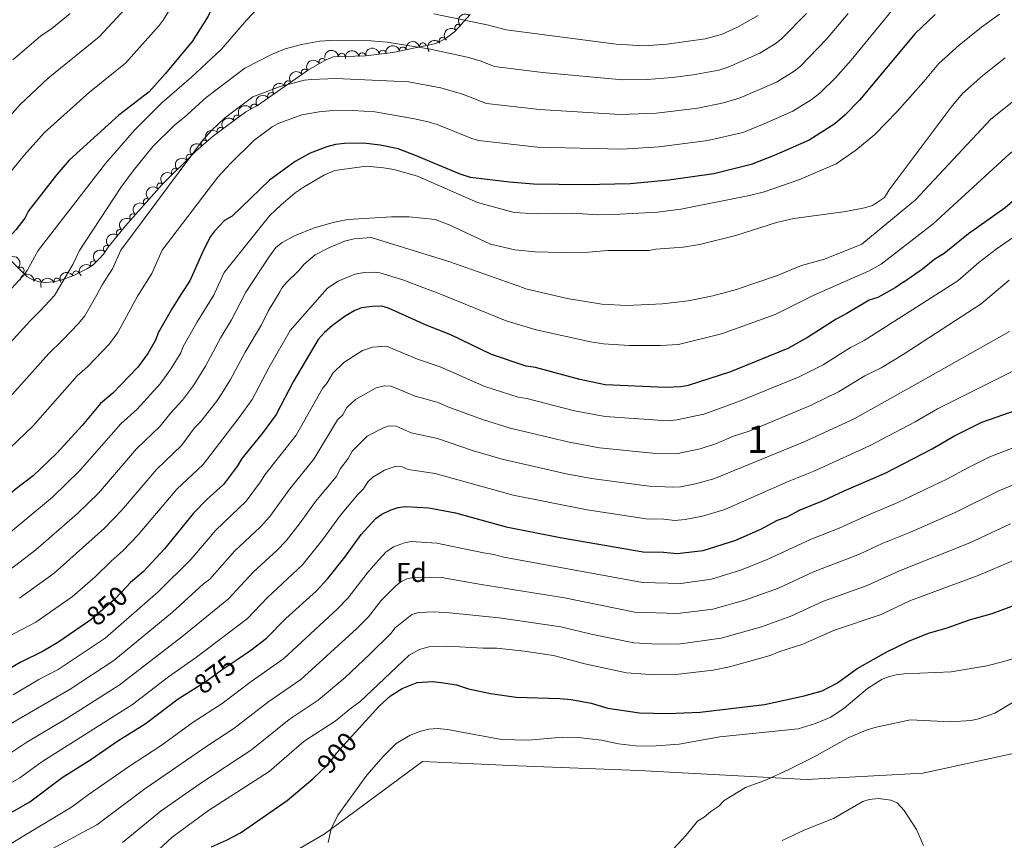
# Model space of a CAD drawing. Units: metres. Extents: x 649233 to 656193, y 693221 to 697998.
# Drawn here: x 650669 to 651028, y 696803 to 697102 of the extents above; entities that cross this region are included whole.
import ezdxf
from ezdxf.enums import TextEntityAlignment as Align

# ---------------------------------------------------------------- set-up
doc = ezdxf.new("R2010")
doc.units = ezdxf.units.M
doc.header["$MEASUREMENT"] = 0
doc.linetypes.add('DGN Style 3', pattern=[108.28142620183486, 77.34387585845347, -30.93755034338139])
doc.linetypes.add('DGN Style 5', pattern=[54.14071310091743, 23.20316275753604, -30.93755034338139])
for name, color, linetype, lineweight in [('Centroides', 7, 'Continuous', 5), ('Elementos auxiliares', 7, 'Continuous', 5), ('Entidades rústicas y varios', 7, 'Continuous', 5), ('Otros límites administrativos', 7, 'Continuous', 5), ('Relieve y altimetría', 7, 'Continuous', 5), ('Textos de rotulación', 7, 'Continuous', 5)]:
    doc.layers.add(name, color=color, linetype=linetype, lineweight=lineweight)
doc.styles.add('Style-arial', font='arial.shx', dxfattribs={"bigfont": 'arialbig.shx'})
doc.styles.add('Style-Arial Narrow', font='txt')
doc.styles.add('Style-Helvetica-Narrow-Oblique', font='txt')

msp = doc.modelspace()

# ---------------------------------------------------------------- linework, layer by layer
at = {"layer": 'Elementos auxiliares', "color": 250, "linetype": 'Continuous', "lineweight": 5}
msp.add_3dface([(656193.21, 693370.9299999999), (649331.9099999999, 693221.21), (649233.1200000001, 697847.8400000001), (656089.8800000001, 697997.6100000001)], dxfattribs=at)
at = {"layer": 'Entidades rústicas y varios', "color": 92, "linetype": 'DGN Style 3', "lineweight": 5}
msp.add_polyline3d([(650665.77, 697014.1300000001, 809.03), (650668.7, 697011.23, 810.41), (650671.3, 697008.72, 810.41), (650673.45, 697007.45, 810.89), (650675.77, 697006.74, 811.46), (650678.21, 697006.51, 812.08), (650680.74, 697006.69, 812.74), (650683.31, 697007.23, 813.39), (650688.3899999999, 697009.06, 814.58), (650693.3899999999, 697011.6200000001, 815.44), (650695.47, 697012.98, 815.65), (650697.73, 697015.0800000001, 816), (650699.27, 697016.8200000001, 816.27), (650700.9299999999, 697019.3999999999, 816.5500000000001), (650707.29, 697027.1400000001, 816.97), (650720.5800000001, 697042.1300000001, 816.95), (650733.05, 697054.4299999999, 816.36), (650739.46, 697060.03, 815.99), (650751.24, 697068.74, 815.71), (650755.56, 697071.0800000001, 815.6800000000001), (650774.1499999999, 697084.1599999999, 815.08), (650780.74, 697087.94, 814.88), (650783.28, 697088.8300000001, 814.6), (650795.02, 697089.28, 814.41), (650804.9199999999, 697090.5, 813.7), (650820.6699999999, 697093.6799999999, 812.09), (650824.05, 697095.4299999999, 811.53), (650827.4199999999, 697098.04, 811.25), (650829.9299999999, 697100.6300000001, 810.97), (650833.1499999999, 697104.29, 809.99)], dxfattribs=at)
at = {"layer": 'Entidades rústicas y varios', "color": 92, "linetype": 'Continuous', "lineweight": 5, "extrusion": (0.02521389373719622, -0.2245782745026945, 0.9741297953476229)}
msp.add_arc((724544.3848664084, 604275.420010392, -139355.8120413715), 2.516055640060343, 45.36446333574663, 225.9090503451193, dxfattribs=at)
at = {"layer": 'Entidades rústicas y varios', "color": 92, "linetype": 'Continuous', "lineweight": 5}
for centre, radius, start, end in [((650828.8338062179, 697099.4708328841, 810.996910597698), 1.250091938746998, 46.8648451600984, 226.0783995790938), ((650815.927682467, 697092.702599507, 812.4500501861231), 1.250091938746998, 12.38099279678564, 191.5945472157811), ((650823.1075353015, 697094.6754018615, 811.5272759064238), 1.250091938746999, 38.72325280639646, 217.9368072253918), ((650786.3165752238, 697088.9268688024, 814.5306749445123), 1.250091938746998, 3.161262461545452, 182.3748168805409), ((650793.8198495412, 697089.1124447864, 814.4073654089432), 1.250091938746999, 7.991434030656741, 187.2049884496522), ((650801.2447567305, 697090.0274333488, 813.8748720650683), 1.250091938746999, 7.991434030656741, 187.2049884496522), ((650808.6126626639, 697091.2256621753, 813.1978077659976), 1.250091938746998, 12.38099279678564, 191.5945472157811), ((650779.2271312394, 697087.0497319666, 814.893337174069), 1.250091938746999, 30.80458688300434, 210.0181413019997), ((650772.8072581415, 697083.1913855907, 815.0907402717189), 1.250091938746998, 36.09653716810438, 215.3100915870998), ((650766.6755582371, 697078.8770964702, 815.288643442387), 1.250091938746998, 36.09653716810438, 215.3100915870998), ((650760.5438583326, 697074.5628073495, 815.4865466130551), 1.250091938746998, 36.09653716810438, 215.3100915870998), ((650754.3230905982, 697070.3878187605, 815.681029698147), 1.250091938746998, 29.40909016372376, 208.6226445827192), ((650748.0323625281, 697066.3440445738, 815.7626539928674), 1.250091938746999, 37.44496778814739, 216.6585222071428), ((650742.0028874048, 697061.8859182305, 815.9059691910427), 1.250091938746999, 37.44496778814739, 216.6585222071428), ((650736.1982661127, 697057.1545281583, 816.1247372404079), 1.250091938746999, 42.10775974037364, 221.3213141593691), ((650730.6927413454, 697052.0774728893, 816.4301184020385), 1.250091938746998, 45.57293870567715, 224.7864931246726), ((650725.3561956328, 697046.8136788025, 816.6826093379063), 1.250091938746998, 45.57293870567715, 224.7864931246726), ((650720.0196499205, 697041.5498847156, 816.9351002737743), 1.250091938746998, 45.57293870567715, 224.7864931246726), ((650715.0843342927, 697035.9019427921, 816.9570457616092), 1.250091938746998, 49.40625185860272, 228.6198062775981), ((650710.1088156984, 697030.2899771244, 816.9645333742412), 1.250091938746998, 49.40625185860272, 228.6198062775981), ((650705.2282962999, 697024.6002141866, 816.8852040595939), 1.250091938746999, 51.5560304991882, 230.7695849181836), ((650700.4709719543, 697018.8106402191, 816.5710411311193), 1.250091938746999, 51.5560304991882, 230.7695849181836), ((650695.6801099372, 697013.1486019513, 815.8221413568223), 1.250091938746999, 43.86450721168911, 223.0780616306845), ((650669.0371578941, 697010.8773945705, 810.41), 1.250091938746999, 316.9751805333174, 136.1887349523129), ((650689.2264841993, 697009.4663610288, 814.9135132607864), 1.250091938746999, 28.07860796731615, 207.2921623863116), ((650675.0917653407, 697006.7843351699, 811.6040058439003), 1.250091938746998, 355.5812412701052, 174.7947956891006), ((650682.3558741268, 697006.8655516787, 813.4401321632758), 1.250091938746998, 20.77701861013501, 199.9905730291304)]:
    msp.add_arc(centre, radius, start, end, dxfattribs=at)
at = {"layer": 'Entidades rústicas y varios', "color": 92, "linetype": 'Continuous', "lineweight": 5, "extrusion": (0.005962171495005844, -0.2259105892318073, 0.9741297953476229)}
msp.add_arc((668990.8909432039, 662283.297969223, -152811.5937240259), 2.516055640060342, 45.36446333574663, 225.9090503451192, dxfattribs=at)
at = {"layer": 'Entidades rústicas y varios', "color": 92, "linetype": 'Continuous', "lineweight": 5, "extrusion": (-0.1229901577575118, -0.1895905137679115, 0.9741297953476229)}
for centre in [(166606.0574782608, 914893.4344916815, -211412.5882342506), (166611.3905177705, 914898.3505711709, -211414.496335936)]:
    msp.add_arc(centre, 2.516055640060342, 45.36446333574663, 225.9090503451192, dxfattribs=at)
at = {"layer": 'Entidades rústicas y varios', "color": 92, "linetype": 'Continuous', "lineweight": 5, "extrusion": (-0.02609135023578041, -0.2244780239998385, 0.9741297953476229)}
msp.add_arc((565985.9562429155, 747896.6445086007, -172672.5669066469), 2.516055640060342, 45.36446333574664, 225.9090503451193, dxfattribs=at)
at = {"layer": 'Entidades rústicas y varios', "color": 92, "linetype": 'Continuous', "lineweight": 5, "extrusion": (-0.1517776684929604, -0.1674356030324474, 0.974129795347623)}
msp.add_arc((13990.33846248232, 929064.1063715522, -214698.6869453239), 2.516055640060341, 45.36446333574664, 225.9090503451193, dxfattribs=at)
at = {"layer": 'Entidades rústicas y varios', "color": 92, "linetype": 'Continuous', "lineweight": 5, "extrusion": (-0.137140144478043, -0.1796210527431006, 0.974129795347623)}
for centre in [(94237.96976502344, 924622.1114911456, -213668.3111230577), (94243.31598381011, 924627.0887845072, -213670.0124447434)]:
    msp.add_arc(centre, 2.516055640060343, 45.36446333574664, 225.9090503451193, dxfattribs=at)
at = {"layer": 'Entidades rústicas y varios', "color": 92, "linetype": 'Continuous', "lineweight": 5, "extrusion": (-0.05676827492885281, -0.2187430108085751, 0.974129795347623)}
msp.add_arc((454802.059524772, 816707.19458424, -188632.5331486217), 2.516055640060342, 45.36446333574667, 225.9090503451193, dxfattribs=at)
at = {"layer": 'Entidades rústicas y varios', "color": 92, "linetype": 'Continuous', "lineweight": 5, "extrusion": (-0.03635149006233614, -0.2230464323548937, 0.9741297953476229)}
for centre in [(530166.5376386713, 772360.4400558776, -178344.2868435752), (530161.1797601811, 772355.3760311803, -178342.9088769754), (530155.8218816912, 772350.3120064829, -178341.5309103756)]:
    msp.add_arc(centre, 2.516055640060343, 45.36446333574663, 225.9090503451193, dxfattribs=at)
at = {"layer": 'Entidades rústicas y varios', "color": 92, "linetype": 'Continuous', "lineweight": 5, "extrusion": (-0.06207861861979189, -0.2172956210471271, 0.9741297953476231)}
msp.add_arc((434234.3547979291, 827232.5186070997, -191073.503969016), 2.516055640060342, 45.36446333574664, 225.9090503451193, dxfattribs=at)
at = {"layer": 'Entidades rústicas y varios', "color": 92, "linetype": 'Continuous', "lineweight": 5, "extrusion": (-0.03109260967567112, -0.2238401023935493, 0.9741297953476229)}
for centre in [(548651.2849712352, 759973.7970328989, -175470.0085768907), (548645.9262051062, 759968.719825541, -175468.6835897123)]:
    msp.add_arc(centre, 2.516055640060342, 45.36446333574662, 225.9090503451192, dxfattribs=at)
at = {"layer": 'Entidades rústicas y varios', "color": 92, "linetype": 'Continuous', "lineweight": 5, "extrusion": (-0.0127934585133767, -0.2256268362479622, 0.9741297953476231)}
msp.add_arc((610228.9189536916, 714002.7256496919, -164804.7664831824), 2.516055640060342, 45.36446333574664, 225.9090503451193, dxfattribs=at)
at = {"layer": 'Entidades rústicas y varios', "color": 92, "linetype": 'Continuous', "lineweight": 5, "extrusion": (0.0008672507854691619, -0.2259875874734569, 0.9741297953476229)}
for centre in [(653398.2306950599, 676763.4191060001, -156165.2726134795), (653392.8739884368, 676758.3685349287, -156163.8417305326), (653387.5172818134, 676753.317963857, -156162.4108475857)]:
    msp.add_arc(centre, 2.516055640060342, 45.36446333574663, 225.9090503451193, dxfattribs=at)
at = {"layer": 'Entidades rústicas y varios', "color": 92, "linetype": 'Continuous', "lineweight": 5, "extrusion": (0.01597349264536925, -0.2254240212326684, 0.974129795347623)}
for centre in [(698353.1586914863, 632682.8129590054, -145938.4320364274), (698347.7989494046, 632677.7041255003, -145937.2391470627)]:
    msp.add_arc(centre, 2.516055640060342, 45.36446333574665, 225.9090503451193, dxfattribs=at)
at = {"layer": 'Entidades rústicas y varios', "color": 92, "linetype": 'Continuous', "lineweight": 5, "extrusion": (0.02441833633905323, -0.224666167160147, 0.974129795347623)}
for centre in [(722207.0448361718, 606708.7734965977, -139912.7648982659), (722201.6897956874, 606703.596456511, -139911.8863782884)]:
    msp.add_arc(centre, 2.516055640060342, 45.36446333574664, 225.9090503451193, dxfattribs=at)
at = {"layer": 'Entidades rústicas y varios', "color": 92, "linetype": 'Continuous', "lineweight": 5, "extrusion": (-0.2258986889115129, -0.006397199704385405, 0.974129795347623)}
msp.add_arc((-678315.3788408649, 652982.8054255847, -150654.5665512425), 2.516055640060342, 45.36446333574664, 225.9090503451193, dxfattribs=at)
at = {"layer": 'Entidades rústicas y varios', "color": 92, "linetype": 'Continuous', "lineweight": 5, "extrusion": (-0.06710731433299577, -0.2157956213156576, 0.9741297953476231)}
msp.add_arc((414359.7570578866, 836755.6712991113, -193283.5766677269), 2.516055640060342, 45.36446333574666, 225.9090503451193, dxfattribs=at)
at = {"layer": 'Entidades rústicas y varios', "color": 92, "linetype": 'Continuous', "lineweight": 5, "extrusion": (-0.005870578672159151, -0.2259129879445895, 0.9741297953476231)}
msp.add_arc((632366.9494957052, 695399.8425529853, -160489.3774540359), 2.516055640060342, 45.36446333574666, 225.9090503451193, dxfattribs=at)
at = {"layer": 'Entidades rústicas y varios', "color": 92, "linetype": 'Continuous', "lineweight": 5, "extrusion": (-0.1725379299613398, -0.1459513773167421, 0.974129795347623)}
msp.add_arc((-111924.7173326519, 922610.1700969764, -213204.4368298955), 2.516055640060342, 45.36446333574665, 225.9090503451193, dxfattribs=at)
at = {"layer": 'Entidades rústicas y varios', "color": 92, "linetype": 'Continuous', "lineweight": 5, "extrusion": (-0.09398905928001533, -0.2055169057563294, 0.974129795347623)}
msp.add_arc((301848.8850519607, 881266.2193257606, -203611.1314389238), 2.516055640060342, 45.36446333574665, 225.9090503451193, dxfattribs=at)
at = {"layer": 'Otros límites administrativos', "color": 250, "linetype": 'Continuous', "lineweight": 5, "ltscale": 0.5}
msp.add_polyline3d([(650402.5700000001, 696420.9199999999, 803.15), (650463.8500000001, 696504.51, 813.71), (650524.79, 696608.19, 851.5600000000001), (650584.04, 696708.77, 875.21), (650594.72, 696725.3900000001, 879.5500000000001), (650662.98, 696754.71, 890.79), (650731.5900000001, 696780.47, 900), (650752.1799999999, 696789.1200000001, 902.24), (650779.9099999999, 696805.1100000001, 904.4300000000001), (650815.8300000001, 696831.6599999999, 905.7), (650850.5700000001, 696830.05, 905.94), (650894.8500000001, 696828.3400000001, 906.23), (650956.0800000001, 696825.1200000001, 911.3100000000001), (650998.46, 696827.4299999999, 912.9300000000001), (651034.95, 696835.29, 911.22), (651064.1699999999, 696844.19, 911.04), (651095.5700000001, 696860.6799999999, 910.33), (651112.6799999999, 696870.75, 907.32), (651160.03, 696944.49, 887.8100000000001), (651296.71, 696993.3300000001, 876.8100000000001)], dxfattribs=at)
at = {"layer": 'Relieve y altimetría', "color": 30, "linetype": 'Continuous', "lineweight": 25, "flags": 128}
for points, elevation in [([(650750.52, 697139.81), (650748.8400000001, 697137.96), (650746.69, 697134.3), (650745.3800000001, 697130.71), (650743.96, 697123.7), (650740.1000000001, 697109.3300000001), (650737.47, 697103.69), (650731.71, 697094.4099999999), (650721.8500000001, 697082.6300000001), (650715.9299999999, 697076.0800000001), (650704.8999999999, 697067.55), (650686.7, 697051.1000000001), (650682.1799999999, 697045.9199999999), (650671.94, 697032.6699999999), (650670.54, 697029.96), (650667.27, 697025.77), (650644.77, 697001.21)], 800), ([(651003, 697104.3200000001), (650995.74, 697097.3700000001), (650975.4199999999, 697073.03), (650970.1699999999, 697067.6699999999), (650966.3700000001, 697064.3900000001)], 825), ([(650991.6399999999, 697006.75), (650998.44, 697011.5), (651002.94, 697015.0900000001), (651006.27, 697017.19), (651015.22, 697024.3999999999), (651028.6000000001, 697033.8700000001), (651037.51, 697041.53), (651068.6300000001, 697065.1300000001), (651077.0900000001, 697069.8800000001), (651082.3200000001, 697071.48), (651092.77, 697071.8), (651099.96, 697071.1400000001), (651121.1699999999, 697066.25), (651131.31, 697064.9299999999), (651142.77, 697064.75), (651149.02, 697065.04), (651169.72, 697069.8), (651175.8200000001, 697071.75), (651179.3800000001, 697072.5), (651197.1499999999, 697072.97), (651203.04, 697073.56), (651209.94, 697074.8400000001), (651226.8200000001, 697079.24)], 850), ([(650966.3700000001, 697064.3900000001), (650957.02, 697058.44), (650944.23, 697052.8700000001), (650935.8700000001, 697049.5900000001), (650922.22, 697046.21), (650905.72, 697043.8700000001), (650891.6000000001, 697042.5), (650874.8500000001, 697042.1499999999), (650856.28, 697042.3700000001), (650847.5700000001, 697043.0800000001), (650833.3500000001, 697044.8400000001), (650829.51, 697046.02), (650813.28, 697052.8900000001), (650806.9099999999, 697055.28), (650800.3700000001, 697056.6400000001), (650794.22, 697057.3999999999), (650787.24, 697057.29), (650784.01, 697056.8900000001), (650780.79, 697055.99), (650774.7, 697053.6799999999), (650769.29, 697050.7), (650759.9299999999, 697043.9099999999), (650746.31, 697030.77), (650743.44, 697029.0700000001), (650739.78, 697025.28), (650738.3200000001, 697023.24), (650735.6499999999, 697018.02), (650730.75, 697007.1200000001), (650727.81, 697002.5)], 825), ([(650991.6399999999, 697006.75), (650988.4099999999, 697004.5), (650982.05, 697001.0800000001), (650978.96, 697000), (650970.8200000001, 696995.1499999999), (650966.8500000001, 696993.1699999999), (650956.3999999999, 696986.3800000001), (650949.27, 696982.4299999999), (650928.23, 696973.9099999999), (650912.78, 696968.8999999999), (650910.1000000001, 696968.44), (650904.5, 696968.1200000001), (650882.53, 696969.19), (650873.24, 696971.0800000001), (650857.04, 696975.48), (650853.6499999999, 696976), (650840.95, 696980.1599999999), (650826.1300000001, 696987.3700000001), (650817.1699999999, 696990.95), (650803.3999999999, 696997.1499999999), (650800.98, 696997.8300000001), (650797.5700000001, 696997.78), (650793.46, 696997.2), (650791.1300000001, 696996.3), (650787.5, 696994.2), (650782.8600000001, 696990.77), (650779.94, 696988.28), (650777.7, 696985.75), (650768.6100000001, 696970.2), (650762.3200000001, 696958.3400000001), (650757.23, 696951.3800000001), (650749.8200000001, 696942.23), (650748.22, 696939.52), (650743.1499999999, 696932.81), (650737.03, 696927.31), (650732.1399999999, 696922.27), (650721.5700000001, 696909.25), (650713.8400000001, 696901.06), (650709.1399999999, 696897.05), (650707.6699999999, 696895.47)], 850), ([(650727.81, 697002.5), (650724.49, 696997.28), (650719.26, 696988.0900000001), (650718.3500000001, 696985.75), (650715.44, 696980.5700000001), (650711.8, 696975.54), (650702.6300000001, 696966.0700000001), (650698.1300000001, 696962.28), (650691.4299999999, 696954.3), (650682.28, 696944.21), (650673.56, 696935.9199999999), (650666.96, 696930.9099999999), (650660.48, 696925.3800000001)], 825), ([(650945.47, 696919.72), (650948.97, 696921.02), (650953.46, 696923.4299999999), (650962.54, 696927.04), (650969.73, 696930.47), (650984.74, 696936.9299999999), (651001.8700000001, 696945.74), (651009.79, 696950.3800000001), (651020.06, 696955.52), (651040.6499999999, 696962.6799999999)], 875), ([(650748.04, 696868.94), (650753.03, 696872.29), (650758.76, 696876.73), (650765.8899999999, 696883.8900000001), (650776.9099999999, 696893.8), (650781.19, 696898.4199999999), (650787.44, 696906.25), (650793.3400000001, 696914.56), (650797.1100000001, 696918.6599999999), (650798.8600000001, 696920.47), (650800.8899999999, 696921.94), (650803.97, 696923.44), (650806.8700000001, 696924.3600000001), (650809.53, 696924.78), (650818.04, 696924.28), (650827.8800000001, 696922.4199999999), (650846.3200000001, 696917.29), (650866.05, 696913.47), (650896.3700000001, 696908.1599999999), (650903.8200000001, 696908.05), (650908.81, 696907.53), (650918.31, 696908.72), (650930.23, 696912.5), (650939.31, 696916.52), (650945.47, 696919.72)], 875), ([(650791.3300000001, 696842.3500000001), (650799.96, 696851.8500000001), (650804.04, 696855.6400000001), (650808.3, 696858.26), (650813.8200000001, 696860.46), (650819.49, 696860.8600000001), (650822.6000000001, 696860.5), (650828.1699999999, 696859.6699999999), (650832.5800000001, 696858.1699999999), (650840.6300000001, 696856.48), (650850.02, 696855.1400000001), (650865.99, 696854.6300000001), (650870.1300000001, 696854.23), (650877.3899999999, 696852.8900000001), (650883.4299999999, 696851.1300000001), (650895.05, 696849.45), (650905.22, 696849.1799999999), (650917.22, 696849.69), (650940.75, 696852.44), (650955.21, 696855.6000000001), (650961.72, 696857.47), (650967.3500000001, 696860.3600000001), (650974.52, 696865.6499999999), (650985.3500000001, 696871.72), (650993.6100000001, 696875.69), (651000.6100000001, 696878.5), (651007.4099999999, 696880.47), (651015.55, 696883.3999999999), (651023.8899999999, 696885.71), (651033.3600000001, 696889.1799999999)], 900), ([(650693.48, 696882.55), (650682.5700000001, 696875.0900000001), (650677.25, 696871.8900000001), (650668.8200000001, 696867.8200000001), (650661.73, 696863.6100000001)], 850), ([(650665.99, 696813.31), (650672.3500000001, 696816.9299999999), (650684.22, 696825.8200000001), (650694.6599999999, 696832.4099999999), (650704.49, 696839.2), (650714.54, 696845.3700000001), (650726.6100000001, 696854.47), (650732.2, 696858.05)], 875), ([(650738.6799999999, 696800.53), (650744.23, 696802.8999999999), (650749.3, 696805.6000000001), (650766.3500000001, 696817.4199999999), (650775.73, 696825.3400000001), (650778.56, 696828.02)], 900)]:
    msp.add_lwpolyline(points, dxfattribs=dict(at, elevation=elevation))
at = {"layer": 'Relieve y altimetría', "color": 30, "linetype": 'Continuous', "lineweight": 5, "flags": 128}
for points, elevation in [([(650726.8800000001, 697111.9099999999), (650721.0700000001, 697102.3), (650719.55, 697100.3300000001), (650707.3700000001, 697086.53), (650694.1200000001, 697076.03), (650677.75, 697061.29), (650670.4199999999, 697053.0900000001), (650661.8, 697042.55)], 795), ([(650708.9299999999, 697108.22), (650697.73, 697096.1799999999), (650679.1000000001, 697081.03), (650668.79, 697071.48), (650650.56, 697051.0800000001)], 790.0000000000001), ([(650663.0800000001, 697001.5), (650669.69, 697008.6799999999), (650671.46, 697010.8500000001), (650675.3700000001, 697018.1699999999), (650700.0700000001, 697049.8999999999), (650710.6100000001, 697062.1499999999), (650720.6499999999, 697072.1699999999), (650731.4199999999, 697081.3900000001), (650742.3300000001, 697091.6100000001), (650751.53, 697102.31), (650756.05, 697106.98)], 805), ([(650687.06, 697104.71), (650680.3899999999, 697099.21), (650676.28, 697096.3600000001), (650666.1699999999, 697087.8200000001)], 785.0000000000001), ([(650681.3899999999, 697001.8), (650688.05, 697013.1100000001), (650690.49, 697018.23), (650705.6699999999, 697041.19), (650710.1100000001, 697047.23), (650717.31, 697056.1200000001), (650725.3400000001, 697064.06), (650728.8899999999, 697066.8600000001), (650736.8300000001, 697074.04), (650750.9199999999, 697084.75), (650760.6000000001, 697089.7), (650765.6200000001, 697091.8), (650771.6200000001, 697093.4199999999), (650778.3500000001, 697094.55), (650781.9299999999, 697094.78), (650796.9099999999, 697094.6799999999), (650802.8800000001, 697094.26), (650811.9199999999, 697092.77), (650818.06, 697091.76), (650832.04, 697088.71), (650836.8400000001, 697087.4099999999), (650842.06, 697085.3800000001), (650859.6300000001, 697083.19), (650888.98, 697080.49), (650897.78, 697080.56), (650906.9099999999, 697081.29), (650914.6799999999, 697082.3), (650924.01, 697084.04), (650927.45, 697085.0700000001), (650939.02, 697090.25), (650944.97, 697093.8200000001), (650946.9099999999, 697095.3999999999), (650956.02, 697104.6799999999)], 810), ([(650696.79, 697002.03), (650698.8, 697005.6100000001), (650702.55, 697011.52), (650705.6100000001, 697018.29), (650735.3899999999, 697058.29), (650738.81, 697062.0700000001), (650743.52, 697066.51), (650753.81, 697074.28), (650763.75, 697078.0700000001), (650772.75, 697080.3200000001), (650775.23, 697080.6200000001), (650784.1499999999, 697081.01), (650810.6300000001, 697079.79), (650822.53, 697077.51), (650830.3700000001, 697075.21), (650839.1499999999, 697071.8600000001), (650858.51, 697069.5900000001), (650888.02, 697067.8600000001), (650901.27, 697068.3200000001), (650916.29, 697070.1400000001), (650925.69, 697072.04), (650931.8, 697073.8600000001), (650945.02, 697079.6499999999), (650951.54, 697083.6499999999), (650953.8999999999, 697085.5), (650963.3899999999, 697095.28), (650971.29, 697104.71)], 815), ([(650712.1599999999, 697002.27), (650716.94, 697009.8), (650720.73, 697018.3500000001), (650741.0900000001, 697044.8999999999), (650745.6100000001, 697049.9099999999), (650754.1599999999, 697058.3900000001), (650760.8899999999, 697063.26), (650763.0800000001, 697064.48), (650771.72, 697067.69), (650778.0900000001, 697068.8400000001), (650781.8600000001, 697069.19), (650790.3800000001, 697069.29), (650798.3800000001, 697068.74), (650812.8400000001, 697066.29), (650817.9099999999, 697065.2), (650821.1399999999, 697064.1499999999), (650833.8400000001, 697059.02), (650836.25, 697058.3500000001), (650857.75, 697055.95), (650888.56, 697055.1300000001), (650902.25, 697055.96), (650920, 697058.28), (650932.72, 697061.29), (650940.6300000001, 697064.4099999999), (650951.02, 697069.04), (650957.69, 697073.21), (650960.8999999999, 697075.6100000001), (650966.6200000001, 697081.2), (650972.3600000001, 697087.69), (650987.27, 697105.95)], 820), ([(650819.8899999999, 697104.6200000001), (650839.9199999999, 697100.45), (650846.3200000001, 697098.72), (650886.47, 697093.49), (650896.8, 697092.9099999999), (650905.1100000001, 697093.45), (650919.05, 697095.4199999999), (650924.95, 697097.05), (650930.8200000001, 697099.6699999999), (650938.3999999999, 697103.98)], 805), ([(651026.48, 697104.4299999999), (651019.8899999999, 697099.76), (651011.74, 697093.1599999999), (651004.3600000001, 697086.4199999999), (650998.8500000001, 697079.8200000001), (650989.1599999999, 697068.8700000001), (650980.95, 697060.5700000001), (650974.06, 697054.75), (650966.81, 697049.79), (650953.25, 697043.96), (650940.1699999999, 697039.48), (650935.25, 697038.2), (650910.19, 697033.22), (650901.6399999999, 697032.1799999999), (650885.53, 697031.3), (650879.6799999999, 697031.21), (650870.71, 697031.75), (650857.26, 697031.54)], 830), ([(650968.97, 697006.3900000001), (650978.6699999999, 697010.6499999999), (650983.31, 697013.25), (651002.3500000001, 697027.9299999999), (651030.0900000001, 697053.3999999999), (651045.99, 697065.8600000001), (651058.06, 697074.73), (651073.0700000001, 697082.94), (651079.3200000001, 697085.1699999999), (651081.76, 697085.6799999999), (651090.02, 697085.75), (651100.8200000001, 697084.73), (651122.95, 697080.3600000001), (651132.3200000001, 697079.21), (651145, 697079), (651166.54, 697082.6599999999), (651169.51, 697083.6200000001), (651176.5900000001, 697084.53), (651179.0700000001, 697084.31), (651197.04, 697084.4099999999), (651201.75, 697084.8800000001), (651208.02, 697086), (651224.3700000001, 697090.28)], 845), ([(650751.27, 697002.9199999999), (650759.69, 697015.79), (650762.28, 697019.22), (650764.53, 697021.1200000001), (650769.03, 697023.5), (650776.25, 697026.3999999999), (650783.6200000001, 697028.49), (650788.51, 697029.52), (650804.46, 697030.4199999999), (650810.8700000001, 697030.46), (650820.4199999999, 697029.5), (650825.56, 697027.55), (650840.5800000001, 697020.55), (650849.52, 697018.4199999999), (650856.99, 697017.71), (650866.52, 697017.45), (650876.47, 697017.5700000001), (650883.49, 697018.1400000001), (650898.6000000001, 697018.1799999999), (650901.06, 697018.6300000001), (650911.01, 697019.4099999999), (650916.98, 697020.3500000001), (650930.2, 697023.6599999999), (650945.03, 697028.46), (650951.4299999999, 697029.8), (650970.44, 697032.3900000001), (650977.25, 697033.74), (650980.1300000001, 697034.6200000001), (650984.47, 697037.54), (650986.25, 697040.31), (651008.81, 697070.47), (651012.95, 697075.4299999999), (651020.49, 697082), (651028.5900000001, 697088.46)], 835), ([(650936.06, 697005.8500000001), (650945.03, 697008.9299999999), (650954.19, 697012.6599999999), (650962.6399999999, 697015.0700000001), (650976.22, 697020.47), (650995.8400000001, 697036.73), (651023.3999999999, 697066.1200000001), (651037.29, 697077.1599999999)], 840), ([(651219.8, 697064.1200000001), (651210.51, 697060.3600000001), (651201.24, 697057.71), (651175.6200000001, 697051.8600000001), (651165, 697050), (651156.1300000001, 697049.19), (651152.22, 697049.29), (651142.44, 697050.31), (651134.75, 697051.72), (651123.6399999999, 697054.27), (651109.6100000001, 697058.48), (651100.98, 697059.8700000001), (651089.6699999999, 697059.3600000001), (651082.02, 697057.3500000001), (651076.25, 697054.6499999999), (651069.3800000001, 697050.3500000001), (651059.28, 697042.8700000001), (651050.53, 697035.75), (651037.48, 697027.55), (651031.6599999999, 697023.02), (651025.26, 697018.6599999999), (651019.03, 697013.79), (651011.28, 697007.06)], 855), ([(650857.26, 697031.54), (650849.24, 697032.0900000001), (650835.8500000001, 697035.73), (650813.8999999999, 697045.28), (650805.28, 697047.7), (650801.5700000001, 697048.4099999999), (650795.3300000001, 697048.95), (650783.76, 697047.3800000001), (650780.03, 697045.81), (650772.52, 697041.4299999999), (650769.3400000001, 697039.19), (650764.1699999999, 697034.8400000001), (650759.8500000001, 697030.8500000001), (650743.3200000001, 697010.1499999999), (650739.98, 697002.73)], 830), ([(650763.6499999999, 697003.1200000001), (650764.4299999999, 697004.4099999999), (650765.95, 697006.3900000001), (650770.6499999999, 697010.8300000001), (650772.5700000001, 697013.23), (650776.6300000001, 697016.6000000001), (650781.5700000001, 697019.21), (650787.3500000001, 697021.55), (650790.8500000001, 697022.44), (650797.0900000001, 697022.9099999999), (650825.78, 697014.1000000001), (650852.6399999999, 697004.53)], 840), ([(650780.0700000001, 697003.3700000001), (650781.06, 697004.49), (650784.99, 697007.03), (650791.02, 697009.5), (650794.6399999999, 697010.1599999999), (650797.97, 697010.29), (650800.23, 697010), (650808.6100000001, 697007.46), (650817.8700000001, 697003.97), (650820.3400000001, 697003.04), (650846.3200000001, 696992.54), (650857.26, 696989.25), (650877.1100000001, 696984.8600000001), (650881.95, 696984.1200000001), (650891.23, 696983.5), (650902.75, 696983.46), (650909.28, 696983.8600000001), (650925.03, 696987.8), (650944.6300000001, 696994.8200000001), (650958.4099999999, 697001.75), (650968.97, 697006.3900000001)], 845), ([(651030.0700000001, 697007.3700000001), (651019.8700000001, 696998.6799999999), (650991.3899999999, 696980.2), (650983.25, 696975.3900000001), (650977.3, 696972.3700000001), (650967.74, 696966.6000000001), (650957.45, 696961.6499999999), (650935.1000000001, 696952.29), (650929.4199999999, 696950.3800000001), (650923.1799999999, 696947.78), (650917.2, 696945.76), (650908.4099999999, 696943.95), (650899.75, 696944.21), (650880.3800000001, 696946.1699999999), (650869.3800000001, 696948.23), (650847.8300000001, 696953.3300000001), (650837.6399999999, 696956.44), (650825.04, 696961.0900000001), (650821.5, 696962.69), (650813.0800000001, 696964.96), (650804.3999999999, 696968.6100000001), (650801.9099999999, 696968.8400000001), (650798.8200000001, 696968.06), (650791.3, 696963.8400000001), (650788.21, 696960.8300000001), (650786.69, 696958.24), (650784.71, 696956.3500000001), (650776.05, 696941.98), (650767.3, 696931.19), (650759.97, 696921.05), (650756.5700000001, 696917.3200000001), (650747.1100000001, 696908.47), (650738.06, 696898.23), (650735.77, 696896.45), (650724.53, 696886.1599999999), (650703.02, 696868.52), (650687.1200000001, 696858.05), (650653.5, 696838.5800000001)], 860), ([(651011.28, 697007.06), (650977.04, 696985.27), (650972.0700000001, 696982.77), (650962.0700000001, 696976.49), (650953.3600000001, 696972.04), (650930.95, 696962.8900000001), (650918.5700000001, 696958.49), (650908.71, 696956.3600000001), (650905.3600000001, 696956), (650882.45, 696957.5700000001), (650871.31, 696959.6499999999), (650853.9299999999, 696964.1100000001), (650850.74, 696964.6699999999), (650838.51, 696968.55), (650822.21, 696975.72), (650813.97, 696978.47), (650802.69, 696983.22), (650797.49, 696982.94), (650793.8200000001, 696981.6699999999), (650787.0700000001, 696977.3), (650783.0700000001, 696973.45), (650780.94, 696969.8400000001), (650779.31, 696967.8200000001), (650769.6300000001, 696950.77), (650758.24, 696936.29), (650756.6699999999, 696933.71), (650751.3800000001, 696926.72), (650740.29, 696916.1400000001), (650731.1599999999, 696905.3999999999), (650719.19, 696893.6100000001), (650699.8500000001, 696876.6799999999), (650682.72, 696865.25), (650675.6399999999, 696861.6200000001), (650666.23, 696856.05)], 855), ([(650739.98, 697002.73), (650739.69, 697002.0800000001), (650733.31, 696991.8600000001), (650728.4299999999, 696983.19), (650727.47, 696980.8800000001), (650723.8, 696974.73), (650719.94, 696969.54), (650711.56, 696960.31), (650705.56, 696954.9299999999), (650690.6799999999, 696937.8800000001), (650680.6799999999, 696928.1499999999), (650658.81, 696910.1200000001)], 830), ([(650780.0700000001, 697003.3700000001), (650767.4299999999, 696988.99), (650759.79, 696975.6200000001), (650753.53, 696963.8200000001), (650748.8700000001, 696957.22), (650735.6399999999, 696940.0900000001), (650726.1000000001, 696931.0800000001), (650712, 696914.44), (650706.44, 696908.6599999999), (650702.02, 696904.8200000001), (650696.28, 696899.06), (650687.98, 696891.8999999999), (650674.55, 696882.48), (650664.3700000001, 696877.22)], 845.0000000000001), ([(650751.27, 697002.9199999999), (650746.0700000001, 696992.8700000001), (650742.1399999999, 696986.45), (650736.5700000001, 696976), (650732.1599999999, 696968.8900000001), (650728.0900000001, 696963.54), (650723.8800000001, 696958.98), (650719.99, 696954.1000000001), (650711.3, 696945.74), (650697.45, 696929.6499999999), (650689.8200000001, 696922.1300000001), (650674.6200000001, 696908.97), (650664.75, 696901.3600000001)], 835), ([(650763.6499999999, 697003.1200000001), (650759.3899999999, 696996.04), (650757.01, 696991.0900000001), (650750.96, 696981.03), (650745.69, 696971.1200000001), (650742.51, 696965.98), (650740.51, 696963.06), (650734.6599999999, 696955.6000000001), (650732.53, 696953.3999999999), (650727.8200000001, 696947.03), (650718.71, 696938.4099999999), (650705.8999999999, 696923.28), (650699.6000000001, 696916.78), (650681.3, 696900.4299999999), (650668.6100000001, 696891.23)], 840), ([(650852.6399999999, 697004.53), (650853.5700000001, 697004.21), (650868.6499999999, 697000.71), (650881.3, 696998.6100000001), (650890.44, 696998.1599999999), (650903.49, 696998.6799999999), (650912.78, 696999.77), (650921.8200000001, 697001.6799999999), (650930.52, 697003.99), (650936.06, 697005.8500000001)], 840), ([(650681.3899999999, 697001.8), (650676.06, 696996), (650672.44, 696992.55), (650651.52, 696969.6400000001)], 810), ([(650696.79, 697002.03), (650692.49, 696994.3700000001), (650690.1399999999, 696991.49), (650684.3200000001, 696985.4099999999), (650679.26, 696980.56), (650662.98, 696962.3200000001)], 815), ([(650712.1599999999, 697002.27), (650711.6399999999, 697001.45), (650704.53, 696988.29), (650701.49, 696984.05), (650693.48, 696975.74), (650689.6799999999, 696972.49), (650673.4199999999, 696954.1100000001), (650664.9299999999, 696945.95)], 820), ([(651030.23, 696988.6400000001), (650997.6000000001, 696970.3), (650973.3999999999, 696956.71), (650955.1699999999, 696948.3800000001), (650922.1799999999, 696934.8800000001), (650915.46, 696933.01), (650910.05, 696931.96), (650907.0900000001, 696931.77), (650898.6200000001, 696932.19), (650877.54, 696934.8999999999), (650868.23, 696936.6400000001), (650844.9199999999, 696941.98), (650834.3899999999, 696945.1000000001), (650821.28, 696949.52), (650811.6699999999, 696951.6599999999), (650806.1100000001, 696954), (650803.6000000001, 696954.1499999999), (650801.51, 696953.5), (650795.53, 696950.3700000001), (650790.1000000001, 696944.8800000001), (650788.5900000001, 696942.29), (650785.8200000001, 696938.6000000001), (650784.24, 696935.6200000001), (650776.69, 696926.5700000001), (650771.1499999999, 696918.76), (650765.97, 696912.1799999999), (650762.6599999999, 696908.74), (650753.94, 696900.8), (650744.96, 696891.06), (650727.9299999999, 696877.1400000001), (650704.99, 696859.48), (650686.04, 696847.4199999999), (650671.3300000001, 696838.71), (650660.56, 696831.69)], 865), ([(651046.73, 696981.8500000001), (651003.8200000001, 696960.3999999999), (650995.6599999999, 696955.6200000001), (650979.0700000001, 696946.8200000001), (650958.5, 696937.56), (650949.3800000001, 696933.9199999999), (650926.2, 696923.69), (650918.0800000001, 696921.24), (650911.7, 696919.96), (650907.95, 696919.6499999999), (650903.96, 696920.06), (650897.5, 696920.1799999999), (650875.8700000001, 696923.47), (650848.8899999999, 696928.8600000001), (650820.4199999999, 696936.72), (650810.6000000001, 696938.22), (650808.3200000001, 696939.25), (650805.81, 696939.3), (650801.8600000001, 696938.04), (650797.6699999999, 696935.47), (650795.8400000001, 696933.79), (650794.27, 696931.23), (650792.1100000001, 696929.0900000001), (650785.8, 696921.54), (650779.29, 696912.51), (650771.95, 696903.3999999999), (650759.1399999999, 696891.5700000001), (650751.8600000001, 696883.8999999999), (650733.26, 696869.72), (650723.01, 696862.54), (650709.8200000001, 696852.46), (650676.78, 696831.52), (650668.69, 696825.6599999999), (650654.2, 696817.4199999999)], 870), ([(651041.5700000001, 696950.0800000001), (651022.98, 696942.8400000001), (651014.9099999999, 696938.8999999999), (651007.24, 696934.6799999999), (650989.3999999999, 696926.1599999999), (650978.44, 696921.5900000001), (650968.02, 696916.81), (650957.74, 696912.8300000001), (650941.44, 696905.24), (650931.8700000001, 696901.5), (650921.3, 696898.25), (650910.1799999999, 696896.6699999999), (650896.0900000001, 696897.04), (650845.47, 696906.23), (650841.8500000001, 696907.23), (650838.03, 696907.78), (650820.97, 696911.3600000001), (650811.6599999999, 696911.95), (650809.21, 696911.53), (650805.1499999999, 696910.06), (650802.3999999999, 696908.03), (650798.69, 696904.0700000001), (650795.55, 696900.46), (650788.6100000001, 696891.4199999999), (650784.77, 696887.3900000001), (650765.05, 696869.1499999999), (650753.23, 696860.8500000001), (650742.5900000001, 696852.8800000001), (650731.99, 696845.99), (650720.31, 696837.47), (650708.3999999999, 696829.73), (650693.6200000001, 696819.5), (650687.5800000001, 696814.9299999999), (650663.1799999999, 696800.25)], 880), ([(651047.24, 696939.1200000001), (651026.28, 696930.3999999999), (651010.3500000001, 696922.56), (650994.06, 696915.3900000001), (650983.6200000001, 696911.19), (650975.3899999999, 696907.3300000001), (650958.55, 696900.8600000001), (650945.8600000001, 696894.97), (650933.8899999999, 696890.6400000001), (650921.8600000001, 696887.24), (650909.05, 696885.6499999999), (650893.3200000001, 696886.1200000001), (650867.6799999999, 696891.4199999999), (650837.25, 696896.21), (650822.69, 696898.8), (650813.05, 696898.96), (650810.02, 696898.3900000001), (650807.8200000001, 696897.27), (650805.9299999999, 696895.6300000001), (650800.6599999999, 696890.45), (650796.04, 696884.4199999999), (650791.72, 696880.06), (650771.3300000001, 696861.5700000001), (650759.6699999999, 696853.5900000001), (650746.9199999999, 696843.6599999999), (650737.3800000001, 696837.5), (650714.3800000001, 696821.6699999999), (650696.8999999999, 696808.5)], 885), ([(651030.51, 696918.3900000001), (651015.72, 696911.53), (650989.96, 696901.29), (650978.1599999999, 696895.8999999999), (650962.2, 696890.1599999999), (650950.28, 696884.71), (650939.6300000001, 696880.8600000001), (650924.8700000001, 696876.73), (650909.2, 696874.51), (650899.56, 696874.56), (650893.03, 696874.94), (650877.3300000001, 696878.0900000001), (650866.26, 696880.79), (650843.76, 696884.1000000001), (650825.6200000001, 696885.95), (650819.9099999999, 696886.26), (650814.3, 696886.02), (650811.8999999999, 696885.26), (650805.77, 696880.4299999999), (650804.24, 696878.3900000001), (650796.6100000001, 696870.8), (650787.51, 696862.3), (650777.6200000001, 696853.99), (650767.1399999999, 696847.02), (650753.31, 696835.8700000001), (650734.46, 696823.45), (650720.3500000001, 696813.6100000001), (650706.21, 696802.0700000001)], 890), ([(650716.1799999999, 696796.44), (650724.3200000001, 696804.05), (650737.6399999999, 696813.77), (650759.76, 696828), (650772.53, 696839.06), (650783.8999999999, 696846.4099999999), (650789.8300000001, 696851.27), (650792.8999999999, 696853.3900000001), (650810.8800000001, 696870.4099999999), (650814.74, 696872.5900000001), (650818.04, 696873.47), (650824.8700000001, 696873.79), (650837.94, 696873.02), (650842.8999999999, 696873.04), (650852.8600000001, 696871.96), (650863.6100000001, 696870.3700000001), (650875.0900000001, 696867.3500000001), (650890.26, 696864.0800000001), (650898.97, 696863.3900000001), (650909.3300000001, 696863.5), (650921.9299999999, 696865), (650927.8800000001, 696866.2), (650942.76, 696870.31), (650946.25, 696871.8200000001), (650954.7, 696874.44), (650965.8500000001, 696879.47), (650983.31, 696885.26), (650993.99, 696890.3999999999), (651018.77, 696899.53), (651034.74, 696906.3900000001)], 895), ([(650781.3200000001, 696802.05), (650782.48, 696807.04), (650784.8700000001, 696812.05), (650795.3999999999, 696826.71), (650801.5, 696833.6499999999), (650806.19, 696838.28), (650811.3200000001, 696841.26), (650814.8200000001, 696842.56), (650818.1200000001, 696843.44), (650821.22, 696843.7), (650824.95, 696843.3500000001), (650844.6200000001, 696839.73), (650854.4299999999, 696839.4199999999), (650867.03, 696840.51), (650872.6399999999, 696840.47), (650881.1300000001, 696839.49), (650887.3700000001, 696838.1499999999), (650893.5900000001, 696837.4199999999), (650899.4099999999, 696837.26), (650909.54, 696838.03), (650924.3899999999, 696840.6100000001), (650952.9299999999, 696843.6200000001), (650959.31, 696845.52), (650964.8600000001, 696847.8900000001), (650969.78, 696851.0800000001), (650978.26, 696858.3500000001), (650983.69, 696861.6599999999), (650986, 696862.6200000001), (650988.79, 696863.3300000001), (650991.74, 696863.6499999999), (651008.9099999999, 696864.3400000001), (651021.9199999999, 696866.6300000001), (651028.1100000001, 696868.1799999999), (651042.6399999999, 696872.6699999999)], 905), ([(650907.3700000001, 696799.6200000001), (650912.1399999999, 696804.79), (650916.2, 696809.8300000001), (650918.6599999999, 696811.3200000001), (650921.1100000001, 696813.4299999999), (650923.98, 696815.3400000001), (650926.01, 696817.44), (650933.76, 696822.21), (650941.4199999999, 696824.94), (650949.8500000001, 696828.8), (650958.8899999999, 696833.3), (650971.2, 696840.3300000001), (650977.78, 696843.1300000001), (650981.49, 696844.23), (650994.0700000001, 696846.9099999999), (651008.6000000001, 696846.1200000001), (651016.03, 696846.6499999999), (651018.48, 696847.1400000001), (651024.76, 696849.3200000001), (651031.46, 696853.3200000001)], 910), ([(650947.1200000001, 696802.76), (650955.3899999999, 696806.72), (650965.8800000001, 696810.8400000001), (650976.55, 696817.02), (650978.94, 696817.74), (650982.3400000001, 696818.1499999999), (650986.8899999999, 696817.6000000001), (650989.1599999999, 696816.56), (650991.72, 696813.74), (650996.1699999999, 696806.8800000001), (650998.76, 696801.02)], 915), ([(650696.8999999999, 696808.5), (650675.5800000001, 696797.06), (650667.3899999999, 696791.3400000001)], 885)]:
    msp.add_lwpolyline(points, dxfattribs=dict(at, elevation=elevation))
at = {"layer": 'Relieve y altimetría', "color": 27, "linetype": 'DGN Style 5', "lineweight": 25, "flags": 128}
for points, elevation in [([(650707.6699999999, 696895.47), (650703.45, 696890.95), (650694.6599999999, 696883.3600000001), (650693.48, 696882.55)], 850), ([(650732.2, 696858.05), (650736.24, 696860.6300000001), (650742.5900000001, 696865.29), (650748.04, 696868.94)], 875), ([(650778.56, 696828.02), (650780.44, 696829.79), (650783.0900000001, 696832.73), (650784.48, 696834.8), (650791.3300000001, 696842.3500000001)], 900)]:
    msp.add_lwpolyline(points, dxfattribs=dict(at, elevation=elevation))

# ---------------------------------------------------------------- texts
at = {"layer": 'Centroides', "color": 92, "linetype": 'Continuous', "lineweight": 5, "style": 'Style-Arial Narrow'}
msp.add_text('1', height=10.00002, dxfattribs=at).set_placement((650938.1341994628, 696949.2700100001, 861.76), align=Align.MIDDLE_CENTER)
at = {"layer": 'Entidades rústicas y varios', "color": 92, "linetype": 'Continuous', "lineweight": 5, "style": 'Style-arial'}
msp.add_text('Fd', height=7.000020000000001, dxfattribs=at).set_placement((650811.7499807202, 696900.65001, 884.27), align=Align.MIDDLE_CENTER)
at = {"layer": 'Textos de rotulación', "color": 27, "linetype": 'Continuous', "lineweight": 5, "style": 'Style-Helvetica-Narrow-Oblique'}
for s, rotation, p in [('850', 40.8099922995174, (650700.5875301633, 696888.4678546037, 850)), ('875', 36.2733912556235, (650739.9458715459, 696863.3434904155, 875)), ('900', 47.76313022257065, (650784.5325336878, 696834.8476635725, 900))]:
    msp.add_text(s, height=7.000020000000001, rotation=rotation, dxfattribs=at).set_placement(p, align=Align.MIDDLE_CENTER)

doc.saveas('drawing.dxf')
